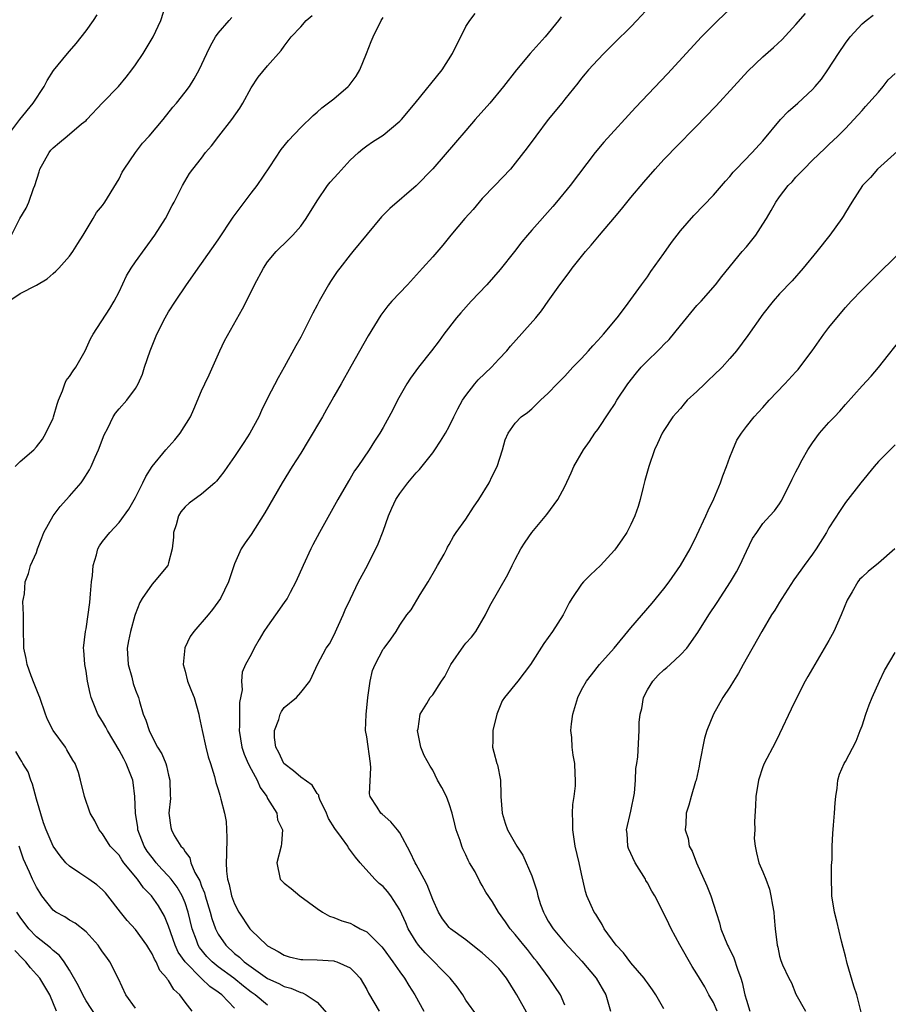
# Model space of a CAD drawing. Units: inches. Extents: x 2622000 to 2625000, y 1512000 to 1515000.
# Drawn here: x 2622293 to 2622398, y 1513874 to 1513993 of the extents above; entities that cross this region are included whole.
import ezdxf

# ---------------------------------------------------------------- set-up
doc = ezdxf.new("R2010")
doc.units = ezdxf.units.IN
doc.header["$MEASUREMENT"] = 0
doc.layers.add('LD26221512_2ft', color=133, linetype='Continuous')

msp = doc.modelspace()

# ---------------------------------------------------------------- linework, layer by layer
at = {"layer": 'LD26221512_2ft'}
for points, elevation in [([(2622291.97, 1513967), (2622292.99, 1513969.01), (2622293.74, 1513970.26), (2622294.09, 1513971), (2622294.64, 1513972.64), (2622294.79, 1513973), (2622295.33, 1513974.67), (2622295.42, 1513975), (2622296.53, 1513977), (2622296.73, 1513977.27), (2622297, 1513977.57), (2622297.8, 1513978.2), (2622298.71, 1513979), (2622300.46, 1513980.46), (2622301, 1513980.89), (2622301.11, 1513981), (2622303, 1513983.02), (2622304.92, 1513985), (2622305.87, 1513986.13), (2622306.56, 1513987), (2622307, 1513987.62), (2622307.92, 1513989), (2622309.14, 1513991), (2622310.06, 1513993), (2622310.71, 1513995)], 9132), ([(2622369.3, 1513994.7), (2622367.73, 1513993), (2622367, 1513992.24), (2622365, 1513990.27), (2622364.37, 1513989.63), (2622363.73, 1513989), (2622363, 1513988.24), (2622361.86, 1513987), (2622361.46, 1513986.54), (2622361, 1513985.99), (2622360.58, 1513985.42), (2622359, 1513983.46), (2622358.65, 1513983), (2622356.99, 1513981), (2622355.47, 1513979), (2622354.43, 1513977.57), (2622353, 1513975.73), (2622352.4, 1513975), (2622350.53, 1513973), (2622349, 1513971.42), (2622348.62, 1513971), (2622347.89, 1513970.11), (2622346.89, 1513969), (2622345.21, 1513967), (2622344.22, 1513965.78), (2622343, 1513964.38), (2622341.77, 1513963), (2622339.93, 1513961), (2622338.06, 1513959), (2622337.57, 1513958.43), (2622336.71, 1513957.29), (2622335.18, 1513954.82), (2622333.09, 1513951.09), (2622331.9, 1513949), (2622331, 1513947.44), (2622330.76, 1513947), (2622330.11, 1513945.89), (2622329.63, 1513945), (2622327.91, 1513942.09), (2622327, 1513940.6), (2622325.99, 1513939), (2622324.76, 1513937), (2622322.65, 1513933.35), (2622321, 1513930.76), (2622320.26, 1513929.74), (2622319.8, 1513929), (2622319, 1513927.2), (2622318.25, 1513925), (2622317.27, 1513923), (2622316.32, 1513921.68), (2622315.79, 1513921), (2622314.05, 1513919), (2622313.6, 1513918.4), (2622312.97, 1513917.03), (2622312.76, 1513915), (2622313, 1513914.18), (2622313.31, 1513913), (2622313.77, 1513911.77), (2622314.09, 1513911), (2622314.65, 1513909), (2622314.72, 1513908.72), (2622315.05, 1513907), (2622315.51, 1513905), (2622315.81, 1513903.81), (2622316.09, 1513903), (2622316.56, 1513901.44), (2622316.72, 1513900.72), (2622317, 1513899.86), (2622317.19, 1513899.19), (2622317.26, 1513899), (2622317.31, 1513898.69), (2622317.76, 1513897), (2622317.97, 1513895.97), (2622318.05, 1513894.05), (2622318.01, 1513892.01), (2622317.97, 1513891), (2622318.03, 1513889.97), (2622318.14, 1513889), (2622318.34, 1513888.34), (2622318.64, 1513887), (2622319, 1513886), (2622319.52, 1513885), (2622320.84, 1513883), (2622321, 1513882.81), (2622322.9, 1513881), (2622323, 1513880.93), (2622324.26, 1513880.26), (2622325, 1513879.8), (2622325.62, 1513879.62), (2622327, 1513879.29), (2622327.26, 1513879.26), (2622329, 1513879.22), (2622331, 1513879.11), (2622331.09, 1513879.09), (2622331.38, 1513879), (2622333, 1513878.25), (2622333.64, 1513877.64), (2622334.21, 1513877), (2622335, 1513875.66), (2622335.21, 1513875.21), (2622335.87, 1513874.13), (2622336.49, 1513873)], 9144), ([(2622379, 1513994.38), (2622377.53, 1513993), (2622377, 1513992.48), (2622375.55, 1513991), (2622371.45, 1513986.55), (2622367.56, 1513982.44), (2622363.73, 1513978.27), (2622362.66, 1513977), (2622359.65, 1513973), (2622357.99, 1513971), (2622357.53, 1513970.46), (2622355, 1513967.62), (2622354.46, 1513967), (2622353.8, 1513966.2), (2622352.91, 1513965), (2622351.18, 1513962.82), (2622349.54, 1513961), (2622347.66, 1513959), (2622346.4, 1513957.6), (2622345.88, 1513957), (2622344.36, 1513955), (2622343.79, 1513954.21), (2622342.86, 1513953), (2622341.27, 1513951), (2622340.31, 1513949.69), (2622339.87, 1513949), (2622338.72, 1513947), (2622338.16, 1513945.84), (2622337, 1513943.71), (2622336.59, 1513943), (2622335.94, 1513942.06), (2622335.31, 1513941), (2622333.94, 1513939), (2622333.54, 1513938.46), (2622333, 1513937.53), (2622332.79, 1513937.21), (2622331.5, 1513935), (2622329.28, 1513931), (2622328.49, 1513929.51), (2622328.22, 1513929), (2622327.3, 1513927), (2622326.42, 1513925), (2622325.73, 1513923.73), (2622325.35, 1513923), (2622325.21, 1513922.79), (2622325, 1513922.51), (2622323.96, 1513921), (2622323, 1513919.66), (2622322.54, 1513919), (2622321.96, 1513918.04), (2622321.37, 1513917), (2622321, 1513916.23), (2622320.31, 1513915), (2622319.91, 1513914.09), (2622319.84, 1513913), (2622319.92, 1513911.92), (2622319.6, 1513910.4), (2622319.59, 1513907.59), (2622319.55, 1513907), (2622319.87, 1513905), (2622320.16, 1513904.16), (2622320.65, 1513903), (2622321, 1513902.31), (2622321.74, 1513901), (2622322.1, 1513900.1), (2622322.91, 1513899), (2622323, 1513898.78), (2622324.1, 1513897), (2622324.21, 1513896.21), (2622324.78, 1513895), (2622324.69, 1513893.31), (2622324.64, 1513893), (2622324.11, 1513891), (2622324.53, 1513889), (2622325, 1513888.53), (2622325.86, 1513887.86), (2622326.91, 1513887), (2622329, 1513885.45), (2622329.64, 1513885), (2622330.51, 1513884.51), (2622331, 1513884.36), (2622331.97, 1513883.97), (2622333, 1513883.67), (2622333.45, 1513883.45), (2622334.22, 1513883), (2622335, 1513882.64), (2622336.82, 1513880.82), (2622337, 1513880.61), (2622338.18, 1513879), (2622339, 1513877.78), (2622339.58, 1513877), (2622340.11, 1513876.11), (2622340.84, 1513875), (2622341.92, 1513873)], 9146), ([(2622291.27, 1513978.73), (2622292.99, 1513981.01), (2622294.59, 1513983), (2622295.92, 1513985), (2622296.29, 1513985.71), (2622297.06, 1513986.94), (2622298.75, 1513989), (2622299, 1513989.27), (2622299.81, 1513990.19), (2622301, 1513991.75), (2622301.9, 1513993), (2622302.33, 1513993.67)], 9130), ([(2622291.64, 1513959), (2622293, 1513959.95), (2622295, 1513960.96), (2622296.29, 1513961.71), (2622297, 1513962.37), (2622297.36, 1513962.64), (2622297.71, 1513963), (2622299, 1513964.47), (2622299.39, 1513965), (2622300, 1513966), (2622300.65, 1513967), (2622301, 1513967.61), (2622301.88, 1513969), (2622302.27, 1513969.73), (2622303, 1513970.59), (2622303.28, 1513971), (2622304.69, 1513973.31), (2622305, 1513973.8), (2622305.39, 1513974.61), (2622305.61, 1513975), (2622306.98, 1513977), (2622307.85, 1513978.15), (2622308.64, 1513979), (2622310.35, 1513981), (2622311.52, 1513982.48), (2622311.97, 1513983), (2622313, 1513984.3), (2622313.53, 1513985), (2622314.09, 1513985.91), (2622314.7, 1513987), (2622315.62, 1513989), (2622316.07, 1513989.93), (2622316.7, 1513991), (2622317, 1513991.44), (2622318.33, 1513993), (2622318.66, 1513993.34)], 9134), ([(2622292.43, 1513939), (2622293, 1513939.6), (2622294.66, 1513941), (2622295, 1513941.36), (2622295.71, 1513942.29), (2622296.13, 1513943), (2622297, 1513944.82), (2622297.07, 1513945), (2622297.49, 1513946.51), (2622297.66, 1513947), (2622298.16, 1513948.16), (2622298.44, 1513949), (2622298.61, 1513949.39), (2622299, 1513949.86), (2622299.44, 1513950.56), (2622299.76, 1513951), (2622300.91, 1513953), (2622301.55, 1513954.45), (2622301.85, 1513955), (2622303.89, 1513958.11), (2622304.42, 1513959), (2622305, 1513960.12), (2622305.91, 1513962.09), (2622306.47, 1513963), (2622307, 1513963.78), (2622309.35, 1513967), (2622310.61, 1513969), (2622311.42, 1513970.58), (2622311.67, 1513971), (2622312.67, 1513973), (2622313.55, 1513974.45), (2622313.93, 1513975), (2622315, 1513976.34), (2622315.48, 1513977), (2622316.19, 1513977.81), (2622317.09, 1513979), (2622318.66, 1513981), (2622319.62, 1513982.38), (2622319.99, 1513983), (2622321, 1513984.82), (2622321.87, 1513986.13), (2622323, 1513987.51), (2622324.65, 1513989.35), (2622325, 1513989.88), (2622325.84, 1513991), (2622327, 1513992.24), (2622327.68, 1513993), (2622328.39, 1513993.61)], 9136), ([(2622319, 1513873.4), (2622317.43, 1513875), (2622317.18, 1513875.18), (2622317, 1513875.33), (2622316, 1513876), (2622314.99, 1513876.99), (2622313, 1513878.99), (2622312.18, 1513880.18), (2622311.81, 1513881), (2622311, 1513883.31), (2622310.51, 1513884.51), (2622309.76, 1513885.76), (2622308.91, 1513887), (2622307.97, 1513887.97), (2622307.23, 1513889), (2622305.59, 1513891), (2622305.33, 1513891.33), (2622305, 1513891.9), (2622303.92, 1513893), (2622303, 1513894.48), (2622302.58, 1513895), (2622302.07, 1513896.07), (2622301.51, 1513897), (2622300.81, 1513899), (2622300.33, 1513901), (2622300.09, 1513901.91), (2622299.7, 1513903), (2622299.4, 1513903.4), (2622298.68, 1513904.68), (2622298.51, 1513905), (2622297, 1513906.99), (2622296.34, 1513908.34), (2622296.07, 1513909), (2622295.42, 1513911), (2622295.3, 1513911.3), (2622294.7, 1513912.7), (2622294.37, 1513913.63), (2622293.85, 1513915), (2622293.73, 1513915.73), (2622293.46, 1513917), (2622293.47, 1513917.47), (2622293.41, 1513919), (2622293.44, 1513919.44), (2622293.42, 1513921), (2622293.36, 1513922.64), (2622293.41, 1513923), (2622293.54, 1513923.54), (2622293.63, 1513925), (2622294.04, 1513926.04), (2622294.29, 1513927), (2622295, 1513928.58), (2622295.13, 1513929), (2622295.66, 1513930.34), (2622295.87, 1513931), (2622297.02, 1513933), (2622297.87, 1513934.13), (2622299, 1513935.37), (2622300.39, 1513937), (2622300.65, 1513937.35), (2622301.41, 1513938.59), (2622301.62, 1513939), (2622302.1, 1513940.1), (2622302.51, 1513941), (2622303.19, 1513942.81), (2622303.64, 1513943.64), (2622304.3, 1513945), (2622304.57, 1513945.43), (2622305, 1513945.95), (2622305.95, 1513947), (2622307, 1513948.41), (2622307.33, 1513949), (2622307.84, 1513950.16), (2622308.1, 1513951), (2622308.77, 1513953), (2622309, 1513953.59), (2622309.58, 1513955), (2622310.58, 1513957), (2622311, 1513957.72), (2622311.82, 1513959), (2622313.18, 1513961), (2622313.94, 1513962.06), (2622314.58, 1513963), (2622315, 1513963.56), (2622317, 1513966.45), (2622318.82, 1513969.18), (2622321, 1513972.09), (2622321.72, 1513973), (2622323.27, 1513975.27), (2622324.64, 1513977.36), (2622325.53, 1513978.47), (2622327, 1513980.03), (2622328.5, 1513981.5), (2622329, 1513981.88), (2622329.58, 1513982.42), (2622331, 1513983.51), (2622332.74, 1513985), (2622332.86, 1513985.14), (2622333.73, 1513986.27), (2622334.15, 1513987), (2622334.99, 1513989), (2622335.56, 1513990.44), (2622335.8, 1513991), (2622336.77, 1513993), (2622337, 1513993.36)], 9138), ([(2622323, 1513873.73), (2622321.48, 1513875), (2622321, 1513875.34), (2622320.06, 1513876.06), (2622318.89, 1513877), (2622317, 1513878.4), (2622316.26, 1513879), (2622315.64, 1513879.64), (2622314.74, 1513880.74), (2622314.59, 1513881), (2622314.37, 1513881.63), (2622313.85, 1513883), (2622313.38, 1513885), (2622313, 1513886.15), (2622312.65, 1513887), (2622312.03, 1513888.03), (2622311.32, 1513889), (2622311, 1513889.38), (2622310.2, 1513890.2), (2622309.49, 1513891), (2622309.28, 1513891.28), (2622309, 1513891.62), (2622308.4, 1513892.4), (2622308.06, 1513893), (2622307.28, 1513895), (2622307.26, 1513895.26), (2622306.99, 1513897.01), (2622306.93, 1513899), (2622306.71, 1513900.71), (2622306.65, 1513901), (2622305.87, 1513903), (2622305.56, 1513903.56), (2622305, 1513904.63), (2622303.59, 1513907), (2622303.4, 1513907.4), (2622303, 1513908.11), (2622302.41, 1513909), (2622301.61, 1513911), (2622301.49, 1513911.49), (2622301.18, 1513913), (2622301, 1513914.19), (2622300.84, 1513915), (2622300.74, 1513916.74), (2622300.7, 1513917), (2622300.93, 1513919), (2622301, 1513919.34), (2622301.47, 1513922.53), (2622301.54, 1513923.54), (2622301.68, 1513925), (2622301.79, 1513925.79), (2622301.87, 1513927), (2622302.28, 1513928.28), (2622302.43, 1513929), (2622302.62, 1513929.38), (2622303, 1513929.91), (2622303.9, 1513931), (2622305, 1513932.19), (2622306.2, 1513933.8), (2622307, 1513935.24), (2622307.87, 1513937), (2622308.23, 1513937.77), (2622309.02, 1513938.98), (2622310.66, 1513941), (2622311.77, 1513942.23), (2622312.39, 1513943), (2622313.64, 1513945), (2622314.06, 1513945.94), (2622315, 1513948.14), (2622315.39, 1513949), (2622315.92, 1513950.08), (2622317.22, 1513953), (2622317.79, 1513954.21), (2622319.94, 1513958.06), (2622321, 1513960.14), (2622321.41, 1513961), (2622322.48, 1513963), (2622323, 1513963.76), (2622324.03, 1513965), (2622324.5, 1513965.5), (2622325, 1513965.96), (2622326.05, 1513967), (2622327, 1513968.09), (2622327.65, 1513969), (2622329, 1513971.16), (2622330.27, 1513973), (2622330.59, 1513973.41), (2622331.53, 1513974.47), (2622333, 1513976.07), (2622334.01, 1513977), (2622334.55, 1513977.46), (2622335, 1513977.8), (2622335.71, 1513978.29), (2622337, 1513979.12), (2622339, 1513980.79), (2622339.2, 1513981), (2622340.87, 1513983), (2622344.13, 1513987), (2622345.4, 1513989), (2622345.93, 1513990.07), (2622346.41, 1513991), (2622347, 1513992.25), (2622347.48, 1513993), (2622348.14, 1513993.86)], 9140), ([(2622358.56, 1513993.44), (2622358.24, 1513993), (2622356.6, 1513991), (2622354.81, 1513989), (2622353.14, 1513987), (2622351.57, 1513985), (2622349.9, 1513983), (2622348.13, 1513981), (2622347, 1513979.69), (2622345.77, 1513978.23), (2622343, 1513975.01), (2622341, 1513972.99), (2622337.79, 1513970.21), (2622336.78, 1513969.22), (2622333.32, 1513965), (2622333, 1513964.63), (2622331.73, 1513963), (2622331.42, 1513962.58), (2622330.61, 1513961.39), (2622330.37, 1513961), (2622329.24, 1513959), (2622329, 1513958.52), (2622328.46, 1513957.54), (2622328.2, 1513957), (2622327, 1513954.65), (2622326.41, 1513953.59), (2622325, 1513951.02), (2622324.27, 1513949.73), (2622323, 1513947.24), (2622322.25, 1513945.75), (2622321.92, 1513945), (2622320.84, 1513943), (2622320.12, 1513941.88), (2622319, 1513940.21), (2622318.13, 1513939), (2622317.68, 1513938.32), (2622316.8, 1513937.2), (2622316.6, 1513937), (2622315, 1513935.64), (2622313.48, 1513934.52), (2622313, 1513934.09), (2622312.5, 1513933.5), (2622312.21, 1513933), (2622311.91, 1513931.91), (2622311.61, 1513931), (2622311.59, 1513930.41), (2622311.42, 1513929), (2622311, 1513927.3), (2622310.89, 1513927), (2622309.25, 1513925), (2622309, 1513924.74), (2622307.81, 1513923), (2622307.5, 1513922.5), (2622306.95, 1513921.05), (2622306.92, 1513920.92), (2622306.37, 1513919), (2622306.14, 1513917.86), (2622306, 1513917), (2622306.09, 1513915), (2622306.53, 1513913.47), (2622306.72, 1513912.72), (2622307, 1513911.9), (2622307.36, 1513911), (2622307.49, 1513910.51), (2622307.94, 1513909), (2622308.26, 1513908.26), (2622308.63, 1513907), (2622309, 1513906.25), (2622309.67, 1513905), (2622310.17, 1513904.17), (2622310.65, 1513903), (2622310.74, 1513902.74), (2622311, 1513901.62), (2622311.16, 1513901), (2622311.19, 1513899.19), (2622311.24, 1513898.76), (2622311.04, 1513897), (2622311.27, 1513895.27), (2622311.35, 1513895), (2622311.69, 1513894.31), (2622312.49, 1513893), (2622312.77, 1513892.77), (2622313, 1513892.31), (2622313.59, 1513891.59), (2622313.69, 1513891), (2622314.17, 1513889.83), (2622314.79, 1513888.79), (2622315, 1513888.17), (2622315.35, 1513887.35), (2622315.43, 1513887), (2622316.05, 1513885), (2622316.25, 1513884.25), (2622316.67, 1513883), (2622317, 1513882.36), (2622317.92, 1513881), (2622319, 1513880.01), (2622319.57, 1513879.57), (2622320.17, 1513879), (2622321, 1513878.38), (2622323, 1513876.97), (2622324.37, 1513876.37), (2622325, 1513876.01), (2622325.82, 1513875.82), (2622327, 1513875.27), (2622327.24, 1513875.24), (2622327.67, 1513875), (2622329, 1513874.1), (2622330.45, 1513872.45)], 9142), ([(2622348.43, 1513872.43), (2622347, 1513874.36), (2622346.63, 1513875), (2622345.95, 1513875.95), (2622345.1, 1513877), (2622342.08, 1513880.08), (2622341.29, 1513881), (2622341, 1513881.41), (2622340.03, 1513883), (2622339.72, 1513883.72), (2622339, 1513885.3), (2622337.93, 1513887), (2622337.53, 1513887.53), (2622337, 1513888.1), (2622336.5, 1513888.5), (2622335.98, 1513889), (2622334.19, 1513891), (2622333.65, 1513891.65), (2622332.8, 1513892.8), (2622332.71, 1513893), (2622331.94, 1513894.06), (2622331.13, 1513895.13), (2622330.37, 1513896.37), (2622330.11, 1513897), (2622329.34, 1513898.66), (2622329.21, 1513899), (2622329.19, 1513899.19), (2622329, 1513899.39), (2622328.38, 1513900.38), (2622327, 1513901.34), (2622326.12, 1513902.12), (2622324.97, 1513903), (2622324.35, 1513904.35), (2622324.01, 1513905), (2622323.85, 1513906.15), (2622323.84, 1513907), (2622324.36, 1513908.36), (2622324.52, 1513909), (2622324.68, 1513909.32), (2622325, 1513909.8), (2622326.49, 1513911), (2622327, 1513911.61), (2622328.1, 1513913), (2622328.41, 1513913.59), (2622329.03, 1513915), (2622330.09, 1513917), (2622330.48, 1513917.52), (2622331, 1513918.5), (2622332.13, 1513921), (2622332.39, 1513921.61), (2622333.03, 1513922.97), (2622334.02, 1513925), (2622335.08, 1513927), (2622336.39, 1513929.61), (2622337, 1513931.15), (2622337.65, 1513933), (2622338.05, 1513933.95), (2622338.54, 1513935), (2622339, 1513935.72), (2622339.97, 1513937), (2622341, 1513938.22), (2622341.4, 1513938.6), (2622343, 1513940.63), (2622343.26, 1513941), (2622343.95, 1513942.05), (2622344.53, 1513943), (2622345, 1513943.84), (2622345.57, 1513945), (2622346.02, 1513945.98), (2622346.61, 1513947), (2622347, 1513947.56), (2622348.1, 1513949), (2622348.51, 1513949.49), (2622350.13, 1513951), (2622351, 1513951.96), (2622351.97, 1513953), (2622352.43, 1513953.57), (2622355.47, 1513957), (2622356.17, 1513957.83), (2622357, 1513959), (2622358.38, 1513961), (2622359.51, 1513962.49), (2622359.87, 1513963), (2622361.52, 1513965), (2622362.21, 1513965.79), (2622363.2, 1513967), (2622365, 1513969.13), (2622365.87, 1513970.13), (2622367, 1513971.54), (2622368.57, 1513973.43), (2622369.93, 1513975), (2622371, 1513976.15), (2622376.37, 1513981.63), (2622377, 1513982.32), (2622377.34, 1513982.66), (2622379.46, 1513985), (2622381.15, 1513986.85), (2622383, 1513988.58), (2622384.29, 1513989.71), (2622385.31, 1513990.69), (2622387, 1513992.5), (2622388.17, 1513993.83)], 9148), ([(2622354.54, 1513872.54), (2622353.2, 1513875), (2622353, 1513875.34), (2622351.95, 1513877), (2622351, 1513878.2), (2622350.59, 1513878.59), (2622350.21, 1513879), (2622349, 1513880.08), (2622348.47, 1513880.47), (2622347, 1513881.64), (2622345.17, 1513883), (2622345, 1513883.16), (2622344.19, 1513884.19), (2622343.7, 1513885), (2622343, 1513886.54), (2622342.33, 1513888.33), (2622341.95, 1513889), (2622341, 1513890.78), (2622340.86, 1513891), (2622340.28, 1513892.28), (2622339, 1513894.61), (2622338.72, 1513895), (2622337.93, 1513895.93), (2622336.88, 1513896.88), (2622336.72, 1513897), (2622336.28, 1513897.72), (2622335.42, 1513899), (2622335.33, 1513899.33), (2622335.51, 1513902.49), (2622335.45, 1513903), (2622335, 1513906.25), (2622334.87, 1513907), (2622334.93, 1513908.93), (2622335.15, 1513911), (2622335.41, 1513913), (2622335.72, 1513914.28), (2622336.01, 1513915), (2622337, 1513916.87), (2622337.12, 1513917), (2622337.93, 1513918.07), (2622338.57, 1513919), (2622339, 1513919.75), (2622339.86, 1513921), (2622340.39, 1513921.61), (2622341.49, 1513923.49), (2622342.45, 1513925), (2622343.36, 1513926.64), (2622343.59, 1513927), (2622344.37, 1513928.37), (2622344.69, 1513929), (2622344.78, 1513929.22), (2622345, 1513929.54), (2622345.5, 1513930.5), (2622345.85, 1513931), (2622347, 1513932.59), (2622347.95, 1513934.05), (2622348.6, 1513935), (2622349.83, 1513937), (2622350.2, 1513937.8), (2622350.81, 1513939), (2622351.44, 1513941), (2622351.78, 1513942.22), (2622352.15, 1513943), (2622353, 1513944.24), (2622353.71, 1513945), (2622354.47, 1513945.53), (2622355, 1513945.98), (2622356.05, 1513947), (2622357, 1513947.87), (2622358.06, 1513949), (2622359, 1513949.93), (2622359.99, 1513951), (2622361, 1513952.06), (2622361.87, 1513953), (2622362.4, 1513953.6), (2622363, 1513954.24), (2622363.35, 1513954.65), (2622363.7, 1513955), (2622365.33, 1513957), (2622366.33, 1513958.33), (2622368.28, 1513961), (2622369, 1513961.96), (2622369.42, 1513962.58), (2622371, 1513964.79), (2622371.91, 1513966.09), (2622373, 1513967.51), (2622374.62, 1513969.38), (2622377, 1513971.85), (2622378.46, 1513973.54), (2622379, 1513974.12), (2622379.39, 1513974.61), (2622379.75, 1513975), (2622381.7, 1513977), (2622383, 1513978.42), (2622385.11, 1513981), (2622386.04, 1513981.96), (2622387.22, 1513983), (2622389, 1513984.64), (2622389.34, 1513985), (2622390.1, 1513985.9), (2622390.88, 1513987), (2622392.15, 1513989), (2622393, 1513990.23), (2622393.56, 1513991), (2622395, 1513992.59), (2622395.5, 1513993), (2622396.37, 1513993.63)], 9150), ([(2622359, 1513873.76), (2622358.47, 1513875), (2622357.11, 1513877), (2622355.63, 1513879), (2622355.34, 1513879.34), (2622354.48, 1513880.48), (2622354.02, 1513881), (2622353, 1513882.31), (2622352.36, 1513883), (2622351.82, 1513883.82), (2622350.98, 1513885), (2622350.25, 1513886.25), (2622349.42, 1513887.42), (2622349, 1513888.23), (2622348.71, 1513888.71), (2622348.12, 1513889.88), (2622347.47, 1513891), (2622347.29, 1513891.29), (2622347, 1513891.96), (2622346.66, 1513892.66), (2622346.52, 1513893), (2622346.31, 1513893.69), (2622345.84, 1513895), (2622345.67, 1513895.67), (2622345.35, 1513897), (2622345, 1513898.13), (2622344.65, 1513899), (2622344.09, 1513900.09), (2622343.59, 1513901), (2622343, 1513902.2), (2622342.67, 1513902.67), (2622341.97, 1513903.97), (2622341.57, 1513905), (2622341.17, 1513907), (2622341.23, 1513907.23), (2622341.46, 1513909), (2622342.29, 1513910.29), (2622342.7, 1513911), (2622343, 1513911.32), (2622344.05, 1513913), (2622344.45, 1513913.55), (2622345.18, 1513915), (2622346.75, 1513917.25), (2622347, 1513917.57), (2622347.68, 1513918.32), (2622348.23, 1513919), (2622349.39, 1513921), (2622349.9, 1513922.1), (2622352.08, 1513925.92), (2622352.61, 1513927), (2622353, 1513927.73), (2622353.69, 1513929), (2622354.19, 1513929.81), (2622355.01, 1513930.99), (2622356.82, 1513933.18), (2622358.16, 1513935), (2622359, 1513936.57), (2622359.77, 1513938.23), (2622360.1, 1513939), (2622361.25, 1513941), (2622361.98, 1513942.02), (2622362.65, 1513943), (2622363, 1513943.46), (2622364.4, 1513945.6), (2622365, 1513946.48), (2622365.32, 1513947), (2622366.65, 1513949), (2622367.68, 1513950.32), (2622368.26, 1513951), (2622369, 1513951.78), (2622370.27, 1513953), (2622370.64, 1513953.36), (2622371, 1513953.75), (2622371.64, 1513954.36), (2622373, 1513956.06), (2622375, 1513958.46), (2622375.51, 1513959), (2622377.25, 1513961), (2622378.01, 1513961.99), (2622380.49, 1513965), (2622381, 1513965.58), (2622382.13, 1513967), (2622383, 1513968.33), (2622383.42, 1513969), (2622384, 1513970), (2622384.56, 1513971), (2622385, 1513971.62), (2622386.06, 1513973), (2622386.53, 1513973.47), (2622387, 1513974), (2622387.94, 1513975), (2622389, 1513976.06), (2622390.49, 1513977.51), (2622391, 1513977.96), (2622392.09, 1513979), (2622393, 1513979.9), (2622395, 1513982.1), (2622395.44, 1513982.56), (2622397, 1513984.33), (2622397.58, 1513985), (2622398.18, 1513985.82), (2622399, 1513986.58)], 9152), ([(2622400.11, 1513977.89), (2622396.89, 1513975), (2622396.04, 1513973.96), (2622395.07, 1513973), (2622393.77, 1513971), (2622393, 1513969.75), (2622392.73, 1513969.27), (2622392.56, 1513969), (2622391.12, 1513967), (2622389.52, 1513965), (2622387.86, 1513963), (2622386.52, 1513961.48), (2622385, 1513959.89), (2622384.24, 1513959), (2622383, 1513957.42), (2622381.17, 1513954.83), (2622379.78, 1513953), (2622379, 1513952.07), (2622378.04, 1513951), (2622377, 1513949.99), (2622376.47, 1513949.53), (2622375.96, 1513949), (2622375, 1513948.07), (2622373.84, 1513947), (2622373.44, 1513946.57), (2622373, 1513946.01), (2622372.51, 1513945.49), (2622372.09, 1513945), (2622371, 1513943.36), (2622370.78, 1513943), (2622370.23, 1513941.77), (2622369.86, 1513941), (2622369.16, 1513939), (2622368.71, 1513937.29), (2622368.47, 1513936.47), (2622368.12, 1513935), (2622367.87, 1513934.13), (2622367.48, 1513933), (2622367, 1513931.95), (2622366.51, 1513931), (2622365.91, 1513930.09), (2622365.14, 1513929), (2622365, 1513928.83), (2622363.32, 1513927), (2622362.12, 1513925.88), (2622361.25, 1513925), (2622361, 1513924.72), (2622359.85, 1513923), (2622359.53, 1513922.47), (2622358.79, 1513921), (2622357.52, 1513919), (2622357, 1513918.28), (2622356.44, 1513917.56), (2622354.83, 1513915), (2622353.3, 1513913), (2622351.69, 1513911), (2622351.41, 1513910.59), (2622350.77, 1513909), (2622350.27, 1513907), (2622350.28, 1513905.72), (2622350.22, 1513905), (2622350.38, 1513904.38), (2622350.78, 1513903), (2622350.84, 1513902.84), (2622351.22, 1513901), (2622351.24, 1513899.24), (2622351.23, 1513899), (2622351.39, 1513897), (2622351.79, 1513895.79), (2622352.07, 1513895), (2622353.19, 1513893), (2622353.91, 1513891.91), (2622355, 1513889.4), (2622355.61, 1513887.61), (2622355.72, 1513887), (2622356.07, 1513885.93), (2622356.4, 1513885), (2622356.6, 1513884.6), (2622357, 1513883.92), (2622357.58, 1513883), (2622359, 1513881.28), (2622361.07, 1513879.07), (2622362.8, 1513877), (2622363.98, 1513875), (2622364.55, 1513873)], 9154), ([(2622371, 1513873.31), (2622370.03, 1513875), (2622369.62, 1513875.62), (2622369, 1513876.47), (2622368.79, 1513876.79), (2622368.63, 1513877), (2622367, 1513878.88), (2622366.1, 1513880.1), (2622365.23, 1513881), (2622363.75, 1513883), (2622363.51, 1513883.51), (2622363, 1513884.35), (2622362.77, 1513884.77), (2622362.57, 1513885), (2622362.19, 1513885.81), (2622361.66, 1513887), (2622361.5, 1513887.5), (2622361, 1513889.65), (2622360.73, 1513891), (2622360.25, 1513893), (2622359.95, 1513895), (2622359.95, 1513895.95), (2622359.93, 1513897), (2622359.97, 1513898.03), (2622360.12, 1513899), (2622360.29, 1513900.29), (2622360.3, 1513901), (2622360.24, 1513901.76), (2622360.21, 1513903), (2622360.02, 1513904.02), (2622359.9, 1513905), (2622359.85, 1513906.15), (2622359.74, 1513907), (2622359.82, 1513907.82), (2622359.98, 1513909), (2622360.22, 1513909.78), (2622360.57, 1513911), (2622361, 1513911.93), (2622361.61, 1513913), (2622362.23, 1513913.77), (2622363.19, 1513915), (2622364.97, 1513917), (2622367, 1513919.44), (2622369.58, 1513922.42), (2622371, 1513924.18), (2622371.63, 1513925), (2622373.03, 1513927), (2622374.17, 1513929), (2622375, 1513930.65), (2622376.09, 1513933), (2622376.35, 1513933.65), (2622377.05, 1513935.05), (2622377.86, 1513937), (2622378.13, 1513937.87), (2622378.6, 1513939), (2622379, 1513940.13), (2622379.36, 1513941), (2622379.85, 1513942.15), (2622380.4, 1513943), (2622381, 1513943.81), (2622381.92, 1513945), (2622383, 1513946.14), (2622383.75, 1513947), (2622385.66, 1513949), (2622387, 1513950.43), (2622387.26, 1513950.74), (2622387.48, 1513951), (2622388.98, 1513953), (2622389.8, 1513954.2), (2622390.39, 1513955), (2622391, 1513955.8), (2622391.96, 1513957), (2622393, 1513958.23), (2622393.69, 1513959), (2622395, 1513960.38), (2622396.32, 1513961.68), (2622399.72, 1513965)], 9156), ([(2622377.45, 1513873), (2622377, 1513874.06), (2622376.46, 1513875), (2622375.95, 1513875.95), (2622375, 1513877.54), (2622374.43, 1513878.43), (2622372.93, 1513881.07), (2622371.87, 1513883), (2622371.61, 1513883.61), (2622371, 1513884.85), (2622369.9, 1513887), (2622369.54, 1513887.54), (2622369, 1513888.55), (2622368.83, 1513888.83), (2622368.76, 1513889), (2622367.52, 1513891), (2622366.72, 1513892.72), (2622366.62, 1513893), (2622366.54, 1513894.54), (2622366.49, 1513895), (2622367, 1513897.25), (2622367.43, 1513899.43), (2622367.56, 1513901), (2622367.61, 1513902.39), (2622367.72, 1513903), (2622367.84, 1513903.84), (2622367.99, 1513907), (2622367.99, 1513907.99), (2622368.11, 1513909), (2622368.31, 1513909.69), (2622368.54, 1513911), (2622369, 1513911.92), (2622369.66, 1513913), (2622370.3, 1513913.7), (2622371, 1513914.35), (2622371.36, 1513914.64), (2622371.77, 1513915), (2622373, 1513916.16), (2622373.77, 1513917), (2622375.11, 1513918.89), (2622376.45, 1513921), (2622377.47, 1513922.53), (2622379.07, 1513925), (2622379.78, 1513926.22), (2622380.21, 1513927), (2622381, 1513928.72), (2622381.75, 1513930.25), (2622382.24, 1513931), (2622383, 1513932.06), (2622383.85, 1513933), (2622384.38, 1513933.62), (2622385, 1513934.46), (2622385.21, 1513934.79), (2622386.34, 1513937), (2622386.55, 1513937.45), (2622387, 1513938.33), (2622387.21, 1513938.79), (2622387.77, 1513939.77), (2622388.44, 1513941), (2622389, 1513941.86), (2622389.84, 1513943), (2622391, 1513944.29), (2622391.66, 1513945), (2622392.33, 1513945.67), (2622393, 1513946.49), (2622395, 1513948.73), (2622396.09, 1513949.91), (2622397, 1513950.97), (2622400.18, 1513955)], 9158), ([(2622399, 1513941.61), (2622397, 1513939.6), (2622396.46, 1513939), (2622394.85, 1513937), (2622393, 1513934.62), (2622392.34, 1513933.67), (2622391, 1513931.57), (2622390.7, 1513931), (2622389.44, 1513929), (2622389, 1513928.35), (2622387.99, 1513927), (2622387.59, 1513926.41), (2622386.75, 1513925.25), (2622385.27, 1513923), (2622385, 1513922.57), (2622384.42, 1513921.58), (2622384.05, 1513921), (2622382.87, 1513919), (2622380.6, 1513915), (2622380.03, 1513913.97), (2622379.42, 1513913), (2622379, 1513912.27), (2622378.16, 1513911), (2622377, 1513908.98), (2622376.19, 1513907), (2622375.91, 1513906.09), (2622375.33, 1513903), (2622375.29, 1513902.71), (2622374.9, 1513901), (2622374.84, 1513900.84), (2622374.29, 1513899), (2622374.03, 1513897.97), (2622373.71, 1513897), (2622373.67, 1513895.67), (2622373.59, 1513895), (2622373.95, 1513893.95), (2622374.06, 1513893), (2622374.41, 1513892.41), (2622374.96, 1513891), (2622376.21, 1513888.21), (2622376.68, 1513887), (2622377, 1513885.96), (2622377.73, 1513883.72), (2622377.91, 1513883), (2622378.71, 1513881), (2622378.82, 1513880.82), (2622379.48, 1513879.48), (2622379.91, 1513878.09), (2622380.32, 1513877), (2622380.48, 1513876.48), (2622380.81, 1513875), (2622381, 1513874.35), (2622381.43, 1513873)], 9160), ([(2622398.98, 1513929.02), (2622397, 1513927.26), (2622395.75, 1513926.25), (2622395, 1513925.58), (2622394.71, 1513925.29), (2622394.49, 1513925), (2622393.82, 1513923.82), (2622393.31, 1513923), (2622393.21, 1513922.79), (2622392.49, 1513921), (2622391.57, 1513919), (2622391.38, 1513918.62), (2622391, 1513917.91), (2622389.27, 1513915), (2622388.44, 1513913.56), (2622388.13, 1513913), (2622387.17, 1513911.17), (2622386.4, 1513909.6), (2622385, 1513906.6), (2622384.47, 1513905.53), (2622383.16, 1513903), (2622383, 1513902.61), (2622382.46, 1513901), (2622382.15, 1513899), (2622382.11, 1513897.89), (2622381.97, 1513895.97), (2622382.01, 1513895), (2622381.94, 1513893.94), (2622382.06, 1513893), (2622382.2, 1513892.2), (2622382.5, 1513891), (2622383, 1513889.9), (2622383.33, 1513889), (2622383.81, 1513887.81), (2622383.97, 1513887), (2622384.14, 1513885.86), (2622384.31, 1513885), (2622384.35, 1513884.35), (2622384.49, 1513883), (2622384.73, 1513881), (2622384.79, 1513880.79), (2622385, 1513879.7), (2622385.15, 1513879.15), (2622385.38, 1513878.62), (2622386.12, 1513877), (2622386.44, 1513876.44), (2622387, 1513875.07), (2622388.14, 1513873)], 9162), ([(2622394.91, 1513872.91), (2622394.39, 1513875), (2622394.03, 1513876.03), (2622393.22, 1513878.78), (2622393, 1513879.69), (2622392.73, 1513880.73), (2622392.5, 1513881.5), (2622391.94, 1513883.93), (2622391.66, 1513885), (2622391.35, 1513887), (2622391.36, 1513887.36), (2622391.3, 1513889), (2622391.32, 1513890.68), (2622391.39, 1513891.39), (2622391.4, 1513893), (2622391.45, 1513894.55), (2622391.56, 1513895.56), (2622391.68, 1513897), (2622391.76, 1513898.24), (2622391.84, 1513899), (2622392.01, 1513900.01), (2622392.09, 1513901), (2622392.29, 1513901.71), (2622392.85, 1513903), (2622393, 1513903.25), (2622394.29, 1513905.71), (2622394.79, 1513907), (2622395, 1513907.59), (2622395.47, 1513909), (2622395.87, 1513910.13), (2622396.23, 1513911), (2622397.12, 1513913), (2622397.73, 1513914.27), (2622399, 1513916.44)], 9164), ([(2622313.87, 1513873), (2622313, 1513874.13), (2622312.36, 1513875), (2622311.63, 1513875.63), (2622311, 1513876.72), (2622310.86, 1513876.86), (2622310.8, 1513877), (2622309.94, 1513877.94), (2622309.49, 1513879), (2622309.3, 1513879.3), (2622309, 1513879.96), (2622308.59, 1513880.59), (2622308.35, 1513881), (2622307, 1513882.89), (2622305.99, 1513883.99), (2622305.17, 1513885), (2622303.65, 1513887), (2622303.35, 1513887.35), (2622303, 1513887.71), (2622302.3, 1513888.3), (2622301.34, 1513889), (2622300.25, 1513889.75), (2622299, 1513890.58), (2622298.57, 1513891), (2622297.85, 1513891.85), (2622297.03, 1513893), (2622296.15, 1513895), (2622295.84, 1513895.84), (2622295, 1513898.69), (2622294.52, 1513900.52), (2622294.31, 1513901), (2622294, 1513902), (2622293.34, 1513903), (2622293.24, 1513903.24), (2622293, 1513903.58), (2622292.48, 1513904.48)], 9136), ([(2622307, 1513873.38), (2622305.83, 1513875), (2622304.94, 1513876.94), (2622303.88, 1513879), (2622303.5, 1513879.5), (2622303, 1513880.21), (2622302.69, 1513880.69), (2622302.46, 1513881), (2622301, 1513882.63), (2622299.68, 1513883.68), (2622299, 1513884.05), (2622298.43, 1513884.43), (2622297.34, 1513885), (2622297, 1513885.25), (2622295.66, 1513887), (2622295.39, 1513887.39), (2622295, 1513888.02), (2622294.69, 1513888.69), (2622294.52, 1513889), (2622294.15, 1513889.85), (2622293.42, 1513891.42), (2622292.9, 1513893)], 9134), ([(2622302.29, 1513872.29), (2622301, 1513874.29), (2622300.61, 1513875), (2622300.09, 1513876.09), (2622299, 1513877.99), (2622298.37, 1513879), (2622297.78, 1513879.78), (2622297, 1513880.36), (2622296.68, 1513880.68), (2622295, 1513882.02), (2622294.06, 1513883), (2622293, 1513884.41), (2622292.6, 1513885)], 9132), ([(2622297.44, 1513873), (2622296.61, 1513875), (2622296.01, 1513876.01), (2622295.39, 1513877), (2622295, 1513877.48), (2622294.27, 1513878.27), (2622293.71, 1513879), (2622293.35, 1513879.35), (2622292.38, 1513880.38)], 9130)]:
    msp.add_lwpolyline(points, dxfattribs=dict(at, elevation=elevation))

doc.saveas('drawing.dxf')
